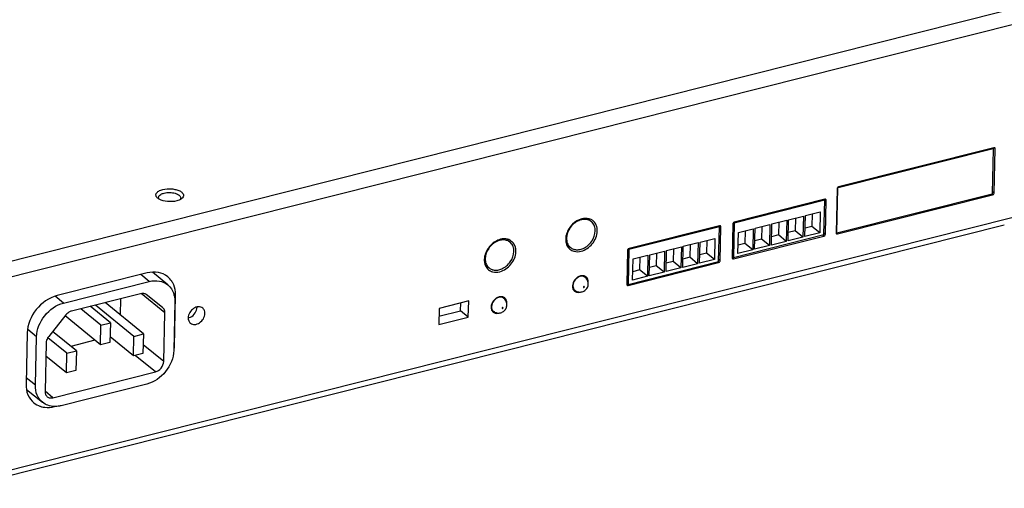
# Model space of a CAD drawing. Units: inches. Extents: x 0 to 34, y 0 to 22.
# Drawn here: x 25.1 to 28.6, y 4.4 to 6.1 of the extents above; entities that cross this region are included whole.
import ezdxf

# ---------------------------------------------------------------- set-up
doc = ezdxf.new("R2010")
doc.units = ezdxf.units.IN
doc.header["$LTSCALE"] = 1.87
doc.header["$MEASUREMENT"] = 0
doc.layers.get('0').update_dxf_attribs({"linetype": 'CONTINUOUS'})
doc.layers.add('7_ALL_ROUNDS', color=7, linetype='CONTINUOUS')

msp = doc.modelspace()

# ---------------------------------------------------------------- linework, layer by layer
at = {"color": 7, "linetype": 'Continuous'}
for p, q in [((28.5663, 5.608), (28.0153, 5.4692)), ((28.5684, 5.6115), (28.0174, 5.4727)), ((28.5636, 5.6102), (28.5663, 5.608)), ((28.5643, 5.6104), (28.5675, 5.6078)), ((28.5643, 5.4498), (28.568, 5.6067)), ((28.5734, 5.6075), (28.5685, 5.6115)), ((28.5698, 5.4506), (28.5734, 5.6075)), ((28.572, 5.6108), (28.571, 5.6114)), ((28.0122, 5.4662), (28.0085, 5.3093)), ((28.0135, 5.467), (28.0099, 5.3101)), ((28.0123, 5.4673), (28.0122, 5.4662)), ((28.0129, 5.469), (28.0123, 5.4673)), ((28.0131, 5.4674), (28.0135, 5.467)), ((28.0138, 5.468), (28.014, 5.4675)), ((28.014, 5.4703), (28.0153, 5.4692)), ((25.6014, 5.4332), (25.6012, 5.4351)), ((25.6785, 5.4276), (25.6737, 5.4253)), ((25.6824, 5.43), (25.6785, 5.4276)), ((27.9682, 5.4286), (27.6467, 5.3477)), ((27.9681, 5.425), (27.6467, 5.344)), ((27.9681, 5.425), (27.9647, 5.4277)), ((27.9653, 5.303), (27.9681, 5.425)), ((27.9732, 5.4247), (27.9682, 5.4287)), ((27.9704, 5.3044), (27.9732, 5.4247)), ((27.9718, 5.428), (27.9707, 5.4285)), ((28.0115, 5.3088), (28.5626, 5.4476)), ((28.0135, 5.3053), (28.5645, 5.4441)), ((28.5645, 5.4441), (28.5616, 5.4464)), ((28.5641, 5.4488), (28.5639, 5.4493)), ((28.5698, 5.4506), (28.5645, 5.4549)), ((28.5693, 5.4484), (28.5698, 5.4506)), ((27.1259, 5.3596), (27.1391, 5.3489)), ((27.7801, 5.3407), (27.8329, 5.3539)), ((27.8329, 5.3539), (27.8311, 5.279)), ((27.8379, 5.2807), (27.8397, 5.3557)), ((27.8397, 5.3557), (27.8924, 5.3689)), ((27.864, 5.3618), (27.8629, 5.3166)), ((27.8924, 5.3689), (27.8906, 5.294)), ((27.8974, 5.2957), (27.8992, 5.3706)), ((27.8992, 5.3706), (27.9519, 5.3839)), ((27.9235, 5.3768), (27.9224, 5.3316)), ((27.9519, 5.3839), (27.9502, 5.3089)), ((27.5939, 5.3308), (27.2725, 5.2498)), ((27.594, 5.3344), (27.2726, 5.2534)), ((27.5939, 5.3308), (27.5906, 5.3335)), ((27.591, 5.2072), (27.5939, 5.3308)), ((27.599, 5.3304), (27.5941, 5.3345)), ((27.5962, 5.2101), (27.599, 5.3304)), ((27.5976, 5.3337), (27.5965, 5.3343)), ((27.6415, 5.3411), (27.6387, 5.2208)), ((27.6467, 5.344), (27.6438, 5.2221)), ((27.6467, 5.344), (27.644, 5.3462)), ((27.6611, 5.3107), (27.7138, 5.324)), ((27.7138, 5.324), (27.7121, 5.249)), ((27.7189, 5.2507), (27.7206, 5.3257)), ((27.7206, 5.3257), (27.7733, 5.3389)), ((27.7449, 5.3318), (27.7439, 5.2866)), ((27.7733, 5.3389), (27.7716, 5.264)), ((27.7784, 5.2657), (27.7801, 5.3407)), ((27.8044, 5.3468), (27.8034, 5.3016)), ((27.9224, 5.3316), (27.8981, 5.3254)), ((27.9502, 5.3089), (27.9224, 5.3316)), ((26.8368, 5.2868), (26.85, 5.2761)), ((27.525, 5.2764), (27.5778, 5.2897)), ((27.5778, 5.2897), (27.576, 5.2147)), ((27.6437, 5.2169), (27.9651, 5.2978)), ((27.6438, 5.2221), (27.9653, 5.303)), ((27.6593, 5.2357), (27.6611, 5.3107)), ((27.6854, 5.3168), (27.6843, 5.2716)), ((27.7439, 5.2866), (27.7196, 5.2805)), ((27.7716, 5.264), (27.7439, 5.2866)), ((27.8034, 5.3016), (27.7791, 5.2955)), ((27.8311, 5.279), (27.8034, 5.3016)), ((27.8906, 5.294), (27.8379, 5.2807)), ((27.8629, 5.3166), (27.8386, 5.3104)), ((27.8906, 5.294), (27.8629, 5.3166)), ((27.9502, 5.3089), (27.8974, 5.2957)), ((27.9651, 5.2978), (27.9603, 5.3018)), ((27.9704, 5.3044), (27.9654, 5.3084)), ((28.0085, 5.3112), (28.0099, 5.3101)), ((28.0135, 5.3053), (28.0086, 5.3093)), ((28.0091, 5.31), (28.0103, 5.309)), ((28.0099, 5.306), (28.0114, 5.3053)), ((27.051, 5.2683), (27.0645, 5.2574)), ((27.2725, 5.2498), (27.2696, 5.1263)), ((27.2725, 5.2498), (27.2699, 5.2519)), ((27.406, 5.2464), (27.4587, 5.2597)), ((27.4303, 5.2526), (27.4292, 5.2074)), ((27.4587, 5.2597), (27.4569, 5.1847)), ((27.4637, 5.1865), (27.4655, 5.2614)), ((27.4655, 5.2614), (27.5182, 5.2747)), ((27.4898, 5.2675), (27.4887, 5.2223)), ((27.5182, 5.2747), (27.5165, 5.1997)), ((27.5233, 5.2014), (27.525, 5.2764)), ((27.5493, 5.2825), (27.5483, 5.2373)), ((27.7121, 5.249), (27.6593, 5.2357)), ((27.6843, 5.2716), (27.66, 5.2655)), ((27.7121, 5.249), (27.6843, 5.2716)), ((27.7716, 5.264), (27.7189, 5.2507)), ((27.8311, 5.279), (27.7784, 5.2657)), ((27.2673, 5.2469), (27.2645, 5.1266)), ((27.2852, 5.1415), (27.2869, 5.2165)), ((27.2869, 5.2165), (27.3396, 5.2297)), ((27.3112, 5.2226), (27.3102, 5.1774)), ((27.3396, 5.2297), (27.3379, 5.1548)), ((27.3447, 5.1565), (27.3464, 5.2315)), ((27.3464, 5.2315), (27.3992, 5.2447)), ((27.3707, 5.2376), (27.3697, 5.1924)), ((27.3992, 5.2447), (27.3974, 5.1698)), ((27.4042, 5.1715), (27.406, 5.2464)), ((27.4887, 5.2223), (27.4644, 5.2162)), ((27.5165, 5.1997), (27.4887, 5.2223)), ((27.576, 5.2147), (27.5233, 5.2014)), ((27.5483, 5.2373), (27.524, 5.2312)), ((27.576, 5.2147), (27.5483, 5.2373)), ((27.5962, 5.2101), (27.5912, 5.2142)), ((27.6438, 5.2221), (27.6388, 5.2262)), ((27.6437, 5.2169), (27.6388, 5.2209)), ((26.7619, 5.1955), (26.7753, 5.1846)), ((27.2695, 5.1227), (27.591, 5.2036)), ((27.2696, 5.1263), (27.591, 5.2072)), ((27.3697, 5.1924), (27.3454, 5.1862)), ((27.3974, 5.1698), (27.3697, 5.1924)), ((27.4569, 5.1847), (27.4042, 5.1715)), ((27.4292, 5.2074), (27.4049, 5.2012)), ((27.4569, 5.1847), (27.4292, 5.2074)), ((27.5165, 5.1997), (27.4637, 5.1865)), ((27.591, 5.2036), (27.5876, 5.2064)), ((25.5603, 5.1668), (25.2406, 5.0863)), ((25.5678, 5.1365), (25.5377, 5.1611)), ((25.634, 5.1245), (25.5794, 5.169)), ((27.1105, 5.1566), (27.1174, 5.1511)), ((27.3379, 5.1548), (27.2852, 5.1415)), ((27.3102, 5.1774), (27.2859, 5.1713)), ((27.3379, 5.1548), (27.3102, 5.1774)), ((27.3974, 5.1698), (27.3447, 5.1565)), ((25.2633, 5.0599), (25.5678, 5.1365)), ((27.0733, 5.1108), (27.0801, 5.1053)), ((27.2696, 5.1263), (27.2646, 5.1304)), ((27.2695, 5.1227), (27.2646, 5.1267)), ((25.2633, 5.0599), (25.234, 5.0838)), ((25.5372, 5.0932), (25.2923, 5.0316)), ((25.4657, 5.0753), (25.4644, 5.0179)), ((25.6235, 5.0249), (25.5393, 5.0935)), ((25.6155, 5.0437), (25.5574, 5.0897)), ((25.6616, 5.0866), (25.6549, 5.092)), ((25.6573, 4.9052), (25.6616, 5.0866)), ((26.8214, 5.0822), (26.8282, 5.0767)), ((25.3959, 4.9814), (25.3245, 5.0397)), ((25.4299, 4.99), (25.3585, 5.0483)), ((25.5134, 4.9417), (25.3769, 5.0529)), ((25.5474, 4.9502), (25.411, 5.0615)), ((25.6591, 5.0642), (25.6551, 4.8916)), ((26.5982, 5.0408), (26.5968, 4.9832)), ((26.7031, 5.0672), (26.5982, 5.0408)), ((26.674, 5.0322), (26.6747, 5.0601)), ((26.7017, 5.0096), (26.7031, 5.0672)), ((25.2716, 5.0178), (25.2107, 4.9417)), ((25.3943, 4.9117), (25.2687, 5.0141)), ((25.6194, 4.8523), (25.6235, 5.0249)), ((26.5968, 4.9832), (26.7017, 5.0096)), ((26.5975, 5.013), (26.674, 5.0322)), ((26.7017, 5.0096), (26.674, 5.0322)), ((26.7842, 5.0364), (26.7909, 5.0309)), ((25.3943, 4.9117), (25.3959, 4.9814)), ((25.3959, 4.9814), (25.4299, 4.99)), ((25.4299, 4.99), (25.4283, 4.9203)), ((25.1343, 4.9538), (25.1301, 4.7725)), ((25.1676, 4.9404), (25.1361, 4.966)), ((25.1635, 4.7678), (25.1676, 4.9404)), ((25.2752, 4.8817), (25.2076, 4.9369)), ((25.3093, 4.8903), (25.2247, 4.9592)), ((25.5117, 4.8719), (25.4288, 4.9396)), ((25.5117, 4.8719), (25.5134, 4.9417)), ((25.5134, 4.9417), (25.5474, 4.9502)), ((25.5474, 4.9502), (25.5457, 4.8805)), ((25.2017, 4.9187), (25.1977, 4.7461)), ((25.3748, 4.9276), (25.2897, 4.9062)), ((25.4283, 4.9203), (25.3943, 4.9117)), ((25.6194, 4.8523), (25.5465, 4.9118)), ((25.6573, 4.9052), (25.6554, 4.9068)), ((25.2736, 4.812), (25.2006, 4.8715)), ((25.2736, 4.812), (25.2752, 4.8817)), ((25.2752, 4.8817), (25.3093, 4.8903)), ((25.3093, 4.8903), (25.3076, 4.8205)), ((25.5457, 4.8805), (25.5117, 4.8719)), ((25.5899, 4.8154), (25.5184, 4.8736)), ((25.1635, 4.7678), (25.1306, 4.7946)), ((25.2259, 4.7237), (25.5899, 4.8154)), ((25.3076, 4.8205), (25.2736, 4.812)), ((25.5593, 4.7721), (25.2548, 4.6955)), ((25.1321, 4.7535), (25.1887, 4.7074)), ((25.2259, 4.7237), (25.198, 4.7465))]:
    msp.add_line(p, q, dxfattribs=at)
for centre, radius, start, end in [((27.0882, 5.3422), 0.0437, 22.0235, 23.6755), ((27.1207, 5.3222), 0.0382, 55.6395, 63.3487), ((27.1209, 5.3225), 0.0378, 50.8215, 55.626), ((27.1175, 5.3224), 0.0342, 45.0672, 50.847), ((27.1208, 5.3225), 0.038, 39.8454, 50.7981), ((26.799, 5.2694), 0.0437, 22.0235, 23.6755), ((26.8316, 5.2494), 0.0382, 55.6395, 63.3487), ((27.1011, 5.317), 0.0588, 357.8547, 359.9551), ((28.012, 5.3086), 0.00345, 214.1086, 230.7796), ((26.8284, 5.2496), 0.0342, 45.0672, 50.847), ((26.8318, 5.2497), 0.0378, 50.8215, 55.626), ((26.8317, 5.2496), 0.038, 39.8454, 50.7981), ((27.0608, 5.3086), 0.0437, 258.0973, 261.2487), ((27.086, 5.2839), 0.0342, 225.0672, 230.847), ((27.0868, 5.2808), 0.0381, 230.8566, 243.3439), ((26.812, 5.2442), 0.0588, 357.8547, 359.9551), ((27.6423, 5.2202), 0.00344, 215.9403, 230.7898), ((26.7717, 5.2358), 0.0437, 258.0973, 261.2487), ((26.7969, 5.2111), 0.0342, 225.0672, 230.847), ((26.7977, 5.208), 0.0381, 230.8566, 243.3439), ((25.5856, 5.0964), 0.0748, 28.4879, 33.0343), ((27.1015, 5.1196), 0.0299, 175.48, 178.6439), ((27.0978, 5.1352), 0.03, 355.1537, 358.6403), ((25.5789, 5.0684), 0.0801, 12.8058, 14.3928), ((27.091, 5.1168), 0.0188, 224.9218, 230.8191), ((26.8124, 5.0452), 0.0299, 175.48, 178.6439), ((26.8086, 5.0608), 0.03, 355.1537, 358.6403), ((26.8019, 5.0423), 0.0188, 224.9218, 230.8191), ((25.542, 4.9081), 0.1154, 351.8126, 358.5932), ((25.2047, 4.7656), 0.0763, 250.9864, 255.616), ((25.2326, 4.7736), 0.081, 268.5785, 269.0786)]:
    msp.add_arc(centre, radius, start, end, dxfattribs=at)
for points, knots in [([(28.5676, 5.6079), (28.5675, 5.6079), (28.5671, 5.6081), (28.5668, 5.6078), (28.5667, 5.6076)], [0, 0, 0, 0, 0.3908, 1, 1, 1, 1]), ([(25.5985, 5.4319), (25.5957, 5.4342), (25.592, 5.4383), (25.5913, 5.4451), (25.5937, 5.4518), (25.6024, 5.4588), (25.611, 5.4618), (25.616, 5.4631)], [0, 0, 0, 0, 0.228465, 0.324804, 0.424043, 0.669516, 1, 1, 1, 1]), ([(25.616, 5.4631), (25.6262, 5.4657), (25.6423, 5.4666), (25.6625, 5.4634), (25.6755, 5.459), (25.6851, 5.4529), (25.6907, 5.4449), (25.6892, 5.4358), (25.6849, 5.4318), (25.6824, 5.43)], [0, 0, 0, 0, 0.322705, 0.483503, 0.625715, 0.74032, 0.827572, 0.905108, 1, 1, 1, 1]), ([(25.6012, 5.4351), (25.6012, 5.4367), (25.6028, 5.4414), (25.61, 5.447), (25.6168, 5.4493), (25.6207, 5.4503)], [0, 0, 0, 0, 0.184776, 0.533903, 1, 1, 1, 1]), ([(25.6655, 5.4227), (25.6548, 5.42), (25.6333, 5.419), (25.612, 5.4239), (25.6032, 5.4289)], [0, 0, 0, 0, 0.522263, 1, 1, 1, 1]), ([(25.6207, 5.4503), (25.6272, 5.452), (25.6406, 5.4532), (25.6568, 5.4511), (25.6682, 5.4469), (25.6759, 5.4425), (25.68, 5.4368), (25.6799, 5.4333)], [0, 0, 0, 0, 0.298718, 0.598722, 0.729845, 0.840595, 1, 1, 1, 1]), ([(25.6799, 5.4333), (25.6799, 5.4317), (25.6792, 5.4295), (25.6779, 5.4278), (25.6776, 5.4273)], [0, 0, 0, 0, 0.729471, 1, 1, 1, 1]), ([(27.1051, 5.3591), (27.0927, 5.3559), (27.0693, 5.3416), (27.0548, 5.3186), (27.0508, 5.3059)], [0, 0, 0, 0, 0.490612, 1, 1, 1, 1]), ([(27.1118, 5.3569), (27.1104, 5.3568), (27.1043, 5.3561), (27.0984, 5.3543), (27.0941, 5.3524)], [0, 0, 0, 0, 0.241747, 1, 1, 1, 1]), ([(27.1378, 5.3564), (27.1355, 5.3576), (27.1251, 5.3615), (27.1133, 5.3611), (27.1051, 5.3591)], [0, 0, 0, 0, 0.238103, 1, 1, 1, 1]), ([(27.1391, 5.3489), (27.1355, 5.3519), (27.1266, 5.3564), (27.1168, 5.3572), (27.1118, 5.3569)], [0, 0, 0, 0, 0.485025, 1, 1, 1, 1]), ([(27.0941, 5.3524), (27.0819, 5.3472), (27.0609, 5.3293), (27.051, 5.3032), (27.0507, 5.2903)], [0, 0, 0, 0, 0.506947, 1, 1, 1, 1]), ([(27.1528, 5.316), (27.1529, 5.3218), (27.1514, 5.333), (27.1454, 5.3429), (27.1416, 5.3466)], [0, 0, 0, 0, 0.520595, 1, 1, 1, 1]), ([(27.1599, 5.317), (27.1599, 5.3198), (27.1592, 5.3304), (27.1549, 5.3408), (27.1499, 5.3468)], [0, 0, 0, 0, 0.266615, 1, 1, 1, 1]), ([(26.816, 5.2863), (26.8035, 5.2831), (26.7801, 5.2688), (26.7657, 5.2457), (26.7617, 5.2331)], [0, 0, 0, 0, 0.490612, 1, 1, 1, 1]), ([(26.8227, 5.2841), (26.8212, 5.284), (26.8152, 5.2832), (26.8092, 5.2814), (26.805, 5.2796)], [0, 0, 0, 0, 0.241747, 1, 1, 1, 1]), ([(26.8487, 5.2836), (26.8463, 5.2848), (26.8359, 5.2887), (26.8242, 5.2883), (26.816, 5.2863)], [0, 0, 0, 0, 0.238103, 1, 1, 1, 1]), ([(26.85, 5.2761), (26.8463, 5.2791), (26.8375, 5.2836), (26.8277, 5.2844), (26.8227, 5.2841)], [0, 0, 0, 0, 0.485025, 1, 1, 1, 1]), ([(27.0508, 5.3059), (27.0503, 5.3043), (27.0486, 5.2983), (27.0477, 5.292), (27.0476, 5.2874)], [0, 0, 0, 0, 0.257091, 1, 1, 1, 1]), ([(27.0476, 5.2874), (27.0476, 5.2859), (27.0477, 5.2801), (27.0487, 5.2744), (27.05, 5.2703)], [0, 0, 0, 0, 0.258579, 1, 1, 1, 1]), ([(27.0507, 5.2903), (27.0506, 5.2845), (27.0521, 5.2732), (27.0581, 5.2634), (27.0619, 5.2597)], [0, 0, 0, 0, 0.520595, 1, 1, 1, 1]), ([(27.1024, 5.244), (27.1179, 5.2479), (27.1458, 5.2675), (27.1593, 5.2989), (27.1599, 5.3148)], [0, 0, 0, 0, 0.50026, 1, 1, 1, 1]), ([(27.1094, 5.2539), (27.1216, 5.2591), (27.1427, 5.277), (27.1525, 5.3031), (27.1528, 5.316)], [0, 0, 0, 0, 0.506947, 1, 1, 1, 1]), ([(28.0103, 5.3089), (28.0104, 5.3089), (28.0108, 5.3087), (28.0111, 5.309), (28.0112, 5.3092)], [0, 0, 0, 0, 0.3908, 1, 1, 1, 1]), ([(26.805, 5.2796), (26.7928, 5.2744), (26.7718, 5.2565), (26.7619, 5.2304), (26.7616, 5.2175)], [0, 0, 0, 0, 0.506947, 1, 1, 1, 1]), ([(26.8637, 5.2432), (26.8638, 5.249), (26.8623, 5.2602), (26.8563, 5.27), (26.8525, 5.2738)], [0, 0, 0, 0, 0.520595, 1, 1, 1, 1]), ([(26.8708, 5.2442), (26.8708, 5.247), (26.87, 5.2576), (26.8658, 5.268), (26.8608, 5.274)], [0, 0, 0, 0, 0.266615, 1, 1, 1, 1]), ([(27.05, 5.2703), (27.0506, 5.2684), (27.0534, 5.2612), (27.0583, 5.2548), (27.0627, 5.2512)], [0, 0, 0, 0, 0.258874, 1, 1, 1, 1]), ([(27.0752, 5.2514), (27.0765, 5.251), (27.0818, 5.2495), (27.0875, 5.2491), (27.0917, 5.2494)], [0, 0, 0, 0, 0.24288, 1, 1, 1, 1]), ([(27.0917, 5.2494), (27.0932, 5.2495), (27.0992, 5.2502), (27.1052, 5.252), (27.1094, 5.2539)], [0, 0, 0, 0, 0.241747, 1, 1, 1, 1]), ([(26.7617, 5.2331), (26.7612, 5.2315), (26.7595, 5.2255), (26.7586, 5.2192), (26.7585, 5.2146)], [0, 0, 0, 0, 0.257091, 1, 1, 1, 1]), ([(26.7585, 5.2146), (26.7585, 5.2131), (26.7585, 5.2073), (26.7595, 5.2016), (26.7608, 5.1975)], [0, 0, 0, 0, 0.258579, 1, 1, 1, 1]), ([(26.7616, 5.2175), (26.7615, 5.2117), (26.763, 5.2004), (26.769, 5.1906), (26.7728, 5.1869)], [0, 0, 0, 0, 0.520595, 1, 1, 1, 1]), ([(26.8133, 5.1712), (26.8287, 5.1751), (26.8567, 5.1947), (26.8701, 5.2261), (26.8707, 5.242)], [0, 0, 0, 0, 0.50026, 1, 1, 1, 1]), ([(26.8203, 5.1811), (26.8325, 5.1863), (26.8535, 5.2042), (26.8634, 5.2303), (26.8637, 5.2432)], [0, 0, 0, 0, 0.506947, 1, 1, 1, 1]), ([(27.0697, 5.2467), (27.072, 5.2455), (27.0825, 5.2415), (27.0942, 5.2419), (27.1024, 5.244)], [0, 0, 0, 0, 0.238103, 1, 1, 1, 1]), ([(26.7608, 5.1975), (26.7614, 5.1956), (26.7642, 5.1884), (26.7691, 5.182), (26.7736, 5.1784)], [0, 0, 0, 0, 0.258874, 1, 1, 1, 1]), ([(26.7861, 5.1786), (26.7873, 5.1782), (26.7927, 5.1766), (26.7984, 5.1763), (26.8026, 5.1766)], [0, 0, 0, 0, 0.24288, 1, 1, 1, 1]), ([(26.8026, 5.1766), (26.804, 5.1767), (26.8101, 5.1774), (26.816, 5.1792), (26.8203, 5.1811)], [0, 0, 0, 0, 0.241747, 1, 1, 1, 1]), ([(25.6337, 5.1535), (25.6242, 5.1612), (25.5996, 5.172), (25.5733, 5.17), (25.5603, 5.1668)], [0, 0, 0, 0, 0.477606, 1, 1, 1, 1]), ([(26.7805, 5.1739), (26.7829, 5.1727), (26.7933, 5.1687), (26.8051, 5.1691), (26.8133, 5.1712)], [0, 0, 0, 0, 0.238103, 1, 1, 1, 1]), ([(27.1111, 5.1567), (27.1038, 5.1579), (27.0872, 5.1527), (27.077, 5.1396), (27.074, 5.1319)], [0, 0, 0, 0, 0.471177, 1, 1, 1, 1]), ([(25.5678, 5.1365), (25.5795, 5.1394), (25.6032, 5.1412), (25.6254, 5.1315), (25.634, 5.1245)], [0, 0, 0, 0, 0.522363, 1, 1, 1, 1]), ([(25.634, 5.1245), (25.6367, 5.1223), (25.6471, 5.1123), (25.6538, 5.0988), (25.6565, 5.0883)], [0, 0, 0, 0, 0.244828, 1, 1, 1, 1]), ([(25.6616, 5.0866), (25.6617, 5.0907), (25.6612, 5.1063), (25.6569, 5.1219), (25.6513, 5.1321)], [0, 0, 0, 0, 0.262855, 1, 1, 1, 1]), ([(25.2406, 5.0863), (25.2117, 5.079), (25.1597, 5.0422), (25.135, 4.9834), (25.1343, 4.9538)], [0, 0, 0, 0, 0.50084, 1, 1, 1, 1]), ([(25.5574, 5.0897), (25.5548, 5.0918), (25.548, 5.0947), (25.5408, 5.0941), (25.5372, 5.0932)], [0, 0, 0, 0, 0.477744, 1, 1, 1, 1]), ([(25.657, 5.0862), (25.6574, 5.0844), (25.6588, 5.0772), (25.6592, 5.0697), (25.6591, 5.0642)], [0, 0, 0, 0, 0.244131, 1, 1, 1, 1]), ([(26.8219, 5.0823), (26.8146, 5.0835), (26.798, 5.0783), (26.7879, 5.0652), (26.7849, 5.0575)], [0, 0, 0, 0, 0.471177, 1, 1, 1, 1]), ([(27.0883, 5.0981), (27.0911, 5.0976), (27.0951, 5.0977), (27.0989, 5.0986), (27.0999, 5.0988)], [0, 0, 0, 0, 0.738296, 1, 1, 1, 1]), ([(25.1676, 4.9404), (25.1683, 4.9671), (25.1904, 5.0202), (25.2374, 5.0532), (25.2633, 5.0599)], [0, 0, 0, 0, 0.49916, 1, 1, 1, 1]), ([(25.6235, 5.0249), (25.6235, 5.0268), (25.6231, 5.0337), (25.6195, 5.0406), (25.6155, 5.0437)], [0, 0, 0, 0, 0.271282, 1, 1, 1, 1]), ([(25.7578, 5.0419), (25.7537, 5.0452), (25.7416, 5.0485), (25.7241, 5.0414), (25.7106, 5.0271), (25.7064, 5.014), (25.7062, 5.0077)], [0, 0, 0, 0, 0.215088, 0.46536, 0.739213, 1, 1, 1, 1]), ([(25.7142, 5.0097), (25.7209, 5.013), (25.7325, 5.0233), (25.7379, 5.038), (25.738, 5.0453)], [0, 0, 0, 0, 0.508321, 1, 1, 1, 1]), ([(25.7658, 5.0227), (25.7658, 5.0264), (25.7647, 5.0337), (25.7604, 5.0397), (25.7578, 5.0419)], [0, 0, 0, 0, 0.521436, 1, 1, 1, 1]), ([(25.2923, 5.0316), (25.2903, 5.0311), (25.2824, 5.0283), (25.2757, 5.0227), (25.2716, 5.0178)], [0, 0, 0, 0, 0.238845, 1, 1, 1, 1]), ([(25.7062, 5.0077), (25.7061, 5.004), (25.7072, 4.9967), (25.7116, 4.9906), (25.7142, 4.9885)], [0, 0, 0, 0, 0.521436, 1, 1, 1, 1]), ([(25.7142, 4.9885), (25.7183, 4.9852), (25.7304, 4.9819), (25.7479, 4.9889), (25.7614, 5.0033), (25.7656, 5.0163), (25.7658, 5.0227)], [0, 0, 0, 0, 0.215088, 0.46536, 0.739213, 1, 1, 1, 1]), ([(26.7992, 5.0237), (26.802, 5.0232), (26.8059, 5.0233), (26.8097, 5.0242), (26.8107, 5.0244)], [0, 0, 0, 0, 0.738296, 1, 1, 1, 1]), ([(25.2107, 4.9417), (25.2093, 4.94), (25.2046, 4.9332), (25.2019, 4.9248), (25.2017, 4.9187)], [0, 0, 0, 0, 0.261649, 1, 1, 1, 1]), ([(25.6551, 4.8916), (25.6544, 4.8649), (25.6322, 4.8118), (25.5852, 4.7787), (25.5593, 4.7721)], [0, 0, 0, 0, 0.49916, 1, 1, 1, 1]), ([(25.5899, 4.8154), (25.5979, 4.8175), (25.6125, 4.8276), (25.619, 4.844), (25.6194, 4.8523)], [0, 0, 0, 0, 0.500816, 1, 1, 1, 1]), ([(25.1301, 4.7725), (25.1298, 4.7595), (25.1336, 4.7342), (25.1488, 4.713), (25.158, 4.7055)], [0, 0, 0, 0, 0.521488, 1, 1, 1, 1]), ([(25.1887, 4.7074), (25.1804, 4.7142), (25.1667, 4.7333), (25.1633, 4.7561), (25.1635, 4.7678)], [0, 0, 0, 0, 0.478546, 1, 1, 1, 1]), ([(25.1977, 4.7461), (25.1977, 4.7425), (25.1987, 4.7354), (25.2029, 4.7295), (25.2055, 4.7274)], [0, 0, 0, 0, 0.52138, 1, 1, 1, 1]), ([(25.2055, 4.7274), (25.2081, 4.7253), (25.215, 4.7223), (25.2223, 4.7229), (25.2259, 4.7237)], [0, 0, 0, 0, 0.477575, 1, 1, 1, 1]), ([(25.1857, 4.6916), (25.1893, 4.6907), (25.2044, 4.688), (25.2201, 4.6894), (25.2314, 4.6922)], [0, 0, 0, 0, 0.239711, 1, 1, 1, 1]), ([(25.2306, 4.6926), (25.2229, 4.6928), (25.2078, 4.6954), (25.1944, 4.7028), (25.1887, 4.7074)], [0, 0, 0, 0, 0.511462, 1, 1, 1, 1]), ([(25.2548, 4.6955), (25.2529, 4.695), (25.2451, 4.6933), (25.2372, 4.6925), (25.2313, 4.6926)], [0, 0, 0, 0, 0.256662, 1, 1, 1, 1])]:
    msp.add_open_spline(points, degree=3, knots=knots, dxfattribs=at)
for points in [[(28.568, 5.6067), (28.568, 5.6071), (28.5679, 5.6076), (28.5676, 5.6079)], [(28.571, 5.6114), (28.5702, 5.6117), (28.5693, 5.6117), (28.5684, 5.6115)], [(28.5734, 5.6075), (28.5734, 5.6087), (28.573, 5.6101), (28.572, 5.6108)], [(28.0174, 5.4727), (28.0155, 5.4722), (28.0138, 5.4707), (28.0129, 5.469)], [(28.0153, 5.4692), (28.0147, 5.4691), (28.0138, 5.4686), (28.0138, 5.468)], [(25.6032, 5.4289), (25.6016, 5.4298), (25.6, 5.4308), (25.5985, 5.4319)], [(25.6035, 5.4287), (25.6025, 5.43), (25.6017, 5.4315), (25.6014, 5.4332)], [(25.6737, 5.4253), (25.671, 5.4243), (25.6683, 5.4234), (25.6655, 5.4227)], [(27.9707, 5.4285), (27.9699, 5.4288), (27.969, 5.4288), (27.9682, 5.4286)], [(27.9732, 5.4247), (27.9732, 5.4258), (27.9727, 5.4272), (27.9718, 5.428)], [(28.5626, 5.4476), (28.5632, 5.4477), (28.5641, 5.4482), (28.5641, 5.4488)], [(28.5645, 5.4441), (28.5666, 5.4446), (28.5685, 5.4464), (28.5693, 5.4484)], [(27.5965, 5.3343), (27.5957, 5.3346), (27.5948, 5.3346), (27.594, 5.3344)], [(27.599, 5.3304), (27.599, 5.3316), (27.5985, 5.333), (27.5976, 5.3337)], [(27.6423, 5.3439), (27.6418, 5.3431), (27.6415, 5.3421), (27.6415, 5.3411)], [(27.6467, 5.3477), (27.6449, 5.3472), (27.6431, 5.3457), (27.6423, 5.3439)], [(27.9651, 5.2978), (27.9671, 5.2983), (27.9689, 5.3), (27.9697, 5.3018)], [(27.9697, 5.3018), (27.9701, 5.3026), (27.9703, 5.3035), (27.9704, 5.3044)], [(28.0085, 5.3093), (28.0085, 5.3084), (28.0087, 5.3074), (28.0092, 5.3067)], [(28.0099, 5.3101), (28.0099, 5.3097), (28.01, 5.3092), (28.0103, 5.3089)], [(28.0114, 5.3053), (28.0121, 5.3051), (28.0128, 5.3052), (28.0135, 5.3053)], [(27.0645, 5.2574), (27.0676, 5.2548), (27.0713, 5.2528), (27.0752, 5.2514)], [(27.2681, 5.2497), (27.2676, 5.2489), (27.2674, 5.2479), (27.2673, 5.2469)], [(27.2726, 5.2534), (27.2707, 5.253), (27.269, 5.2514), (27.2681, 5.2497)], [(27.6387, 5.2208), (27.6387, 5.2199), (27.6389, 5.2189), (27.6395, 5.2182)], [(27.6401, 5.2176), (27.641, 5.2168), (27.6425, 5.2166), (27.6437, 5.2169)], [(26.7753, 5.1846), (26.7785, 5.182), (26.7822, 5.1799), (26.7861, 5.1786)], [(27.591, 5.2036), (27.5928, 5.2041), (27.5946, 5.2056), (27.5954, 5.2073)], [(27.5954, 5.2073), (27.5959, 5.2082), (27.5962, 5.2092), (27.5962, 5.2101)], [(25.6483, 5.1372), (25.6443, 5.1433), (25.6394, 5.1489), (25.6337, 5.1535)], [(27.1202, 5.1526), (27.1176, 5.1547), (27.1144, 5.1561), (27.1111, 5.1567)], [(27.1259, 5.1449), (27.1246, 5.1478), (27.1227, 5.1506), (27.1202, 5.1526)], [(27.1278, 5.1345), (27.1278, 5.138), (27.1273, 5.1417), (27.1259, 5.1449)], [(27.0716, 5.1203), (27.0716, 5.1168), (27.0721, 5.1131), (27.0735, 5.1099)], [(27.074, 5.1319), (27.0728, 5.1287), (27.072, 5.1253), (27.0717, 5.122)], [(27.0735, 5.1099), (27.0745, 5.1075), (27.0759, 5.1053), (27.0777, 5.1035)], [(27.2645, 5.1266), (27.2645, 5.1254), (27.265, 5.1241), (27.2659, 5.1233)], [(27.2659, 5.1233), (27.2668, 5.1226), (27.2683, 5.1224), (27.2695, 5.1227)], [(26.8311, 5.0782), (26.8285, 5.0803), (26.8252, 5.0817), (26.8219, 5.0823)], [(26.8367, 5.0705), (26.8355, 5.0734), (26.8335, 5.0762), (26.8311, 5.0782)], [(27.0792, 5.1022), (27.0818, 5.1001), (27.085, 5.0987), (27.0883, 5.0981)], [(26.7825, 5.0459), (26.7824, 5.0424), (26.783, 5.0387), (26.7843, 5.0354)], [(26.7849, 5.0575), (26.7836, 5.0543), (26.7828, 5.0509), (26.7825, 5.0476)], [(26.8386, 5.06), (26.8387, 5.0636), (26.8381, 5.0672), (26.8367, 5.0705)], [(25.7062, 5.007), (25.7089, 5.0075), (25.7116, 5.0085), (25.7142, 5.0097)], [(26.7843, 5.0354), (26.7853, 5.0331), (26.7868, 5.0309), (26.7886, 5.0291)], [(26.79, 5.0278), (26.7926, 5.0257), (26.7959, 5.0243), (26.7992, 5.0237)], [(25.158, 4.7055), (25.1644, 4.7003), (25.1719, 4.6961), (25.1798, 4.6934)]]:
    msp.add_open_spline(points, degree=3, dxfattribs=at)
at = {"layer": '7_ALL_ROUNDS', "color": 7, "linetype": 'Continuous'}
for p, q in [((24.9214, 5.17), (28.5957, 6.0953)), ((24.9064, 5.1104), (28.6487, 6.0528)), ((28.6326, 5.3624), (24.8902, 4.42)), ((28.6061, 5.3363), (24.8964, 4.4021))]:
    msp.add_line(p, q, dxfattribs=at)
for centre, radius, start, end in [((27.0991, 5.1287), 0.0289, 33.312, 50.7466), ((27.099, 5.1287), 0.0289, 15.9678, 33.2153), ((27.0992, 5.1212), 0.026, 178.6562, 181.2865), ((27.0986, 5.1286), 0.0294, 358.7021, 15.8734), ((26.8099, 5.0543), 0.0289, 33.312, 50.7466), ((26.81, 5.0467), 0.026, 178.6562, 181.2865), ((26.8098, 5.0543), 0.0289, 15.9678, 33.2153), ((26.8094, 5.0542), 0.0294, 358.7021, 15.8734)]:
    msp.add_arc(centre, radius, start, end, dxfattribs=at)
for points, knots in [([(27.109, 5.1548), (27.1024, 5.156), (27.0873, 5.1512), (27.0781, 5.1393), (27.0754, 5.1323)], [0, 0, 0, 0, 0.471177, 1, 1, 1, 1]), ([(27.0893, 5.1002), (27.0937, 5.0988), (27.1032, 5.0981), (27.1162, 5.1036), (27.1255, 5.1143), (27.1279, 5.1234), (27.128, 5.128)], [0, 0, 0, 0, 0.249953, 0.500068, 0.750117, 1, 1, 1, 1]), ([(27.1143, 5.1173), (27.1143, 5.1177), (27.1139, 5.1186), (27.112, 5.1189), (27.1109, 5.1174), (27.1109, 5.1165)], [0, 0, 0, 0, 0.231511, 0.464172, 1, 1, 1, 1]), ([(27.1109, 5.1165), (27.1109, 5.1161), (27.1112, 5.1152), (27.1132, 5.1149), (27.1143, 5.1164), (27.1143, 5.1173)], [0, 0, 0, 0, 0.231511, 0.464172, 1, 1, 1, 1]), ([(26.8199, 5.0804), (26.8133, 5.0816), (26.7982, 5.0768), (26.7889, 5.0649), (26.7862, 5.0579)], [0, 0, 0, 0, 0.471177, 1, 1, 1, 1]), ([(26.8002, 5.0258), (26.8045, 5.0244), (26.814, 5.0237), (26.827, 5.0292), (26.8363, 5.0398), (26.8387, 5.049), (26.8388, 5.0536)], [0, 0, 0, 0, 0.249953, 0.500068, 0.750117, 1, 1, 1, 1]), ([(26.8251, 5.0429), (26.8251, 5.0433), (26.8248, 5.0442), (26.8228, 5.0444), (26.8217, 5.043), (26.8217, 5.0421)], [0, 0, 0, 0, 0.231511, 0.464172, 1, 1, 1, 1]), ([(26.8217, 5.0421), (26.8217, 5.0417), (26.822, 5.0407), (26.824, 5.0405), (26.8251, 5.042), (26.8251, 5.0429)], [0, 0, 0, 0, 0.231511, 0.464172, 1, 1, 1, 1])]:
    msp.add_open_spline(points, degree=3, knots=knots, dxfattribs=at)
for points in [[(27.1174, 5.1511), (27.115, 5.153), (27.112, 5.1543), (27.109, 5.1548)], [(27.0754, 5.1323), (27.0741, 5.1289), (27.0733, 5.1253), (27.0732, 5.1218)], [(27.0732, 5.1206), (27.0733, 5.1177), (27.0738, 5.1149), (27.0749, 5.1123)], [(27.0749, 5.1123), (27.076, 5.1096), (27.0778, 5.1071), (27.0801, 5.1053)], [(26.8282, 5.0767), (26.8258, 5.0786), (26.8229, 5.0799), (26.8199, 5.0804)], [(27.0801, 5.1053), (27.0828, 5.1031), (27.086, 5.1013), (27.0893, 5.1002)], [(26.7862, 5.0579), (26.7849, 5.0545), (26.7841, 5.0509), (26.784, 5.0474)], [(26.784, 5.0462), (26.7841, 5.0433), (26.7846, 5.0404), (26.7857, 5.0378)], [(26.7857, 5.0378), (26.7869, 5.0352), (26.7886, 5.0327), (26.7909, 5.0309)], [(26.7909, 5.0309), (26.7936, 5.0287), (26.7968, 5.0269), (26.8002, 5.0258)]]:
    msp.add_open_spline(points, degree=3, dxfattribs=at)

doc.saveas('drawing.dxf')
